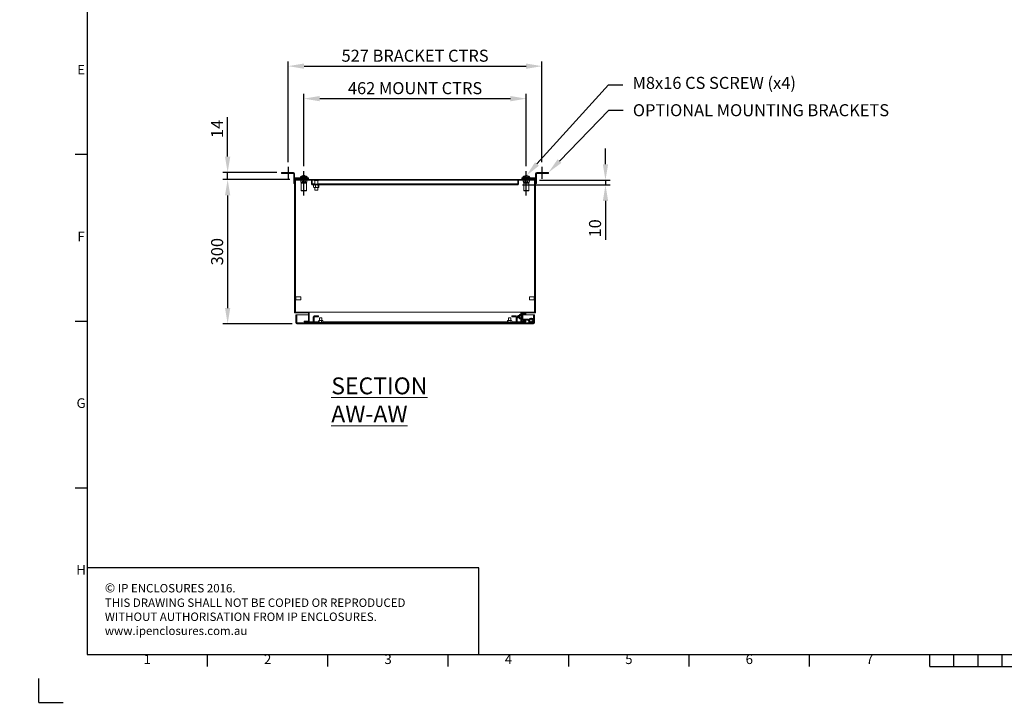
# Model space of a CAD drawing. Units: millimetres. Extents: x 63 to 4303, y 73 to 3051.
# Drawn here: x 63 to 2108, y 73 to 1500 of the extents above; entities that cross this region are included whole.
import ezdxf
from ezdxf import colors
from ezdxf.entities.mleader import LeaderData, LeaderLine
from ezdxf.enums import TextEntityAlignment as Align
from ezdxf.math import Vec2, Vec3

# ---------------------------------------------------------------- set-up
doc = ezdxf.new("R2010")
doc.units = ezdxf.units.MM
doc.header["$LTSCALE"] = 2
doc.header["$PDSIZE"] = -1
doc.layers.add('Dimensions', color=7, linetype='Continuous')
doc.layers.add('Title Block', color=7, linetype='Continuous')
doc.styles.add('ISO Proportional', font='ARIALN.TTF', dxfattribs={"width": 0.8})
doc.styles.add('SLDTEXTSTYLE3', font='romans.shx', dxfattribs={"width": 0.75})
doc.styles.get("Standard").update_dxf_attribs({"font": 'romans.shx', "width": 0.8})
doc.dimstyles.new('SLDDIMSTYLE2', dxfattribs={"dimscale": 10, "dimtxt": 2.5, "dimasz": 3.302, "dimexe": 1, "dimexo": 1, "dimgap": 0.926042, "dimtad": 1, "dimdec": 0, "dimrnd": 1e-09, "dimzin": 12, "dimdsep": 46, "dimtxsty": 'Standard', "dimcen": 2, "dimadec": 0, "dimazin": 3, "dimtfac": 1, "dimtdec": 0, "dimtmove": 0, "dimatfit": 0, "dimfxl": 1, "dimfrac": 2, "dimtolj": 1, "dimtzin": 12, "dimarcsym": 0})
pattern_1 = [(45, (52.4, -112.08), (-67.352, 67.352), []), (45, (97.3, -112.08), (-67.352, 67.352), [])]

# ---------------------------------------------------------------- blocks, each defined once
blk = doc.blocks.new('ISO A1 title block')
at = {"layer": 'Title Block'}
for p, q in [((20, 574), (20, 20)), ((15, 227.75), (20, 227.75)), ((15, 158.5), (20, 158.5)), ((15, 89.25), (20, 89.25)), ((20, 20), (820, 20)), ((70, 15), (70, 20)), ((120, 15), (120, 20)), ((170, 15), (170, 20)), ((220, 15), (220, 20)), ((270, 15), (270, 20)), ((320, 15), (320, 20)), ((370, 15), (370, 20)), ((380, 15), (380, 20)), ((390, 15), (390, 20)), ((400, 15), (400, 20)), ((370, 15), (470, 15)), ((0, 0), (0, 10)), ((0, 0), (10, 0))]:
    blk.add_line(p, q, dxfattribs=at)
at = {"layer": 'Title Block', "style": 'ISO Proportional'}
for s, p in [('E', (17.5, 262.375)), ('F', (17.5, 193.125)), ('G', (17.5, 123.875)), ('H', (17.5, 54.625)), ('1', (45, 17.5)), ('2', (95, 17.5)), ('3', (145, 17.5)), ('4', (195, 17.5)), ('5', (245, 17.5)), ('6', (295, 17.5)), ('7', (345, 17.5))]:
    blk.add_text(s, height=4, dxfattribs=at).set_placement(p, align=Align.MIDDLE)
at = {"layer": 'Title Block', "style": 'ISO Proportional', "flags": 8}
for tag, p in [('FILENAME', (747, 43)), ('DATE', (772, 43)), ('SCALE', (802, 43)), ('EDITION', (787, 23)), ('SHEET', (802, 23))]:
    blk.add_attdef(tag, text='', height=2.5, dxfattribs=at).set_placement(p, align=Align.MIDDLE_LEFT)
blk.add_attdef('DRAWING_NUMBER', text='', height=3, dxfattribs=at).set_placement((755, 25), align=Align.MIDDLE)
blk = doc.blocks.new('*D27')
at = {"layer": 'Defpoints', "color": 0, "transparency": 16777216}
for p in [(1115, 1335.5), (653, 1185), (1115, 1185)]:
    blk.add_point(p, dxfattribs=at)
at = {"layer": 'Dimensions', "color": 0, "lineweight": -2, "transparency": 16777216}
for p, q in [((653, 1195), (653, 1345.5)), ((686, 1335.5), (1081.9, 1335.5)), ((1115, 1195), (1115, 1345.5))]:
    blk.add_line(p, q, dxfattribs=at)
at = {"layer": 'Dimensions', "color": 0, "transparency": 16777216}
for points in [[(686, 1341), (686, 1330), (653, 1335.5)], [(1081.9, 1341), (1081.9, 1330), (1115, 1335.5)]]:
    blk.add_solid(points, dxfattribs=at)
at = {"layer": 'Dimensions', "color": 0, "transparency": 16777216, "insert": (884, 1357.3), "char_height": 25, "width": 434.933, "attachment_point": 5}
blk.add_mtext('\\A1;462 MOUNT CTRS', dxfattribs=at)
blk = doc.blocks.new('*D28')
at = {"layer": 'Defpoints', "color": 0, "transparency": 16777216}
for p in [(1147.5, 1403), (620.5, 1193.8), (1147.5, 1193.8)]:
    blk.add_point(p, dxfattribs=at)
at = {"layer": 'Dimensions', "color": 0, "lineweight": -2, "transparency": 16777216}
for p, q in [((620.5, 1203.8), (620.5, 1413)), ((1147.5, 1203.8), (1147.5, 1413)), ((653.5, 1403), (1114.4, 1403))]:
    blk.add_line(p, q, dxfattribs=at)
at = {"layer": 'Dimensions', "color": 0, "transparency": 16777216}
for points in [[(653.5, 1408.5), (653.5, 1397.5), (620.5, 1403)], [(1114.4, 1408.5), (1114.4, 1397.5), (1147.5, 1403)]]:
    blk.add_solid(points, dxfattribs=at)
at = {"layer": 'Dimensions', "color": 0, "transparency": 16777216, "insert": (884, 1424.7), "char_height": 25, "width": 688.165, "attachment_point": 5}
blk.add_mtext('\\A1;527 BRACKET CTRS', dxfattribs=at)
blk = doc.blocks.new('*D29')
at = {"layer": 'Defpoints', "color": 0, "transparency": 16777216}
for p in [(634, 1167.7), (494.8, 867.7), (638.8, 867.7)]:
    blk.add_point(p, dxfattribs=at)
at = {"layer": 'Dimensions', "color": 0, "lineweight": -2, "transparency": 16777216}
for p, q in [((624, 1167.7), (484.8, 1167.7)), ((494.8, 1134.7), (494.8, 900.7)), ((628.8, 867.7), (484.8, 867.7))]:
    blk.add_line(p, q, dxfattribs=at)
at = {"layer": 'Dimensions', "color": 0, "transparency": 16777216}
for points in [[(489.3, 1134.7), (500.3, 1134.7), (494.8, 1167.7)], [(489.3, 900.7), (500.3, 900.7), (494.8, 867.7)]]:
    blk.add_solid(points, dxfattribs=at)
at = {"layer": 'Dimensions', "color": 0, "transparency": 16777216, "insert": (473, 1017.7), "char_height": 25, "attachment_point": 5, "rotation": 90}
blk.add_mtext('\\A1;300', dxfattribs=at)
blk = doc.blocks.new('*D30')
at = {"layer": 'Defpoints', "color": 0, "transparency": 16777216}
for p in [(494.8, 1182.2), (607, 1182.2), (634, 1167.7)]:
    blk.add_point(p, dxfattribs=at)
at = {"layer": 'Dimensions', "color": 0, "lineweight": -2, "transparency": 16777216}
for p, q in [((494.8, 1215.2), (494.8, 1297.2)), ((597, 1182.2), (484.8, 1182.2)), ((624, 1167.7), (484.8, 1167.7)), ((494.8, 1167.7), (494.8, 1182.2)), ((494.8, 1134.7), (494.8, 1101.6))]:
    blk.add_line(p, q, dxfattribs=at)
at = {"layer": 'Dimensions', "color": 0, "transparency": 16777216}
for points in [[(489.3, 1215.2), (500.3, 1215.2), (494.8, 1182.2)], [(489.3, 1134.7), (500.3, 1134.7), (494.8, 1167.7)]]:
    blk.add_solid(points, dxfattribs=at)
at = {"layer": 'Dimensions', "color": 0, "transparency": 16777216, "insert": (473, 1272.7), "char_height": 25, "attachment_point": 5, "rotation": 90}
blk.add_mtext('\\A1;14', dxfattribs=at)
blk = doc.blocks.new('*D31')
at = {"layer": 'Defpoints', "color": 0, "transparency": 16777216}
for p in [(1132.5, 1166.2), (1096.9, 1156.2), (1279.4, 1156.2)]:
    blk.add_point(p, dxfattribs=at)
at = {"layer": 'Dimensions', "color": 0, "lineweight": -2, "transparency": 16777216}
for p, q in [((1279.4, 1199.2), (1279.4, 1232.2)), ((1142.5, 1166.2), (1289.4, 1166.2)), ((1279.4, 1166.2), (1279.4, 1156.2)), ((1106.9, 1156.2), (1289.4, 1156.2)), ((1279.4, 1123.2), (1279.4, 1042.1))]:
    blk.add_line(p, q, dxfattribs=at)
at = {"layer": 'Dimensions', "color": 0, "transparency": 16777216}
for points in [[(1273.9, 1199.2), (1284.9, 1199.2), (1279.4, 1166.2)], [(1273.9, 1123.2), (1284.9, 1123.2), (1279.4, 1156.2)]]:
    blk.add_solid(points, dxfattribs=at)
at = {"layer": 'Dimensions', "color": 0, "transparency": 16777216, "insert": (1257.7, 1066.1), "char_height": 25, "attachment_point": 5, "rotation": 90}
blk.add_mtext('\\A1;10', dxfattribs=at)

msp = doc.modelspace()

# ---------------------------------------------------------------- hatches: boundary and pattern name
at = {"linetype": 'Continuous', "lineweight": 18}
h = msp.add_hatch(dxfattribs=at)
h.set_pattern_fill('ANSI32', scale=10, style=0)
h.set_pattern_definition([(45, (52.4, -62.08), (-67.352, 67.352), []), (45, (97.3, -62.08), (-67.352, 67.352), [])])
edge = h.paths.add_edge_path(flags=0)
edge.add_arc((1096.9, 1158.3), 2.1, 270, 360)
edge.add_line((1099, 1158.3), (1099, 1166.2))
edge.add_line((1099, 1166.2), (1097.5, 1166.2))
edge.add_line((1097.5, 1166.2), (1097.5, 1158.3))
edge.add_arc((1096.9, 1158.3), 0.6, 270, 360, ccw=False)
edge.add_line((1096.9, 1157.7), (671.1, 1157.7))
edge.add_arc((671.1, 1158.3), 0.6, 180, 270, ccw=False)
edge.add_line((670.5, 1158.3), (670.5, 1166.2))
edge.add_line((670.5, 1166.2), (669, 1166.2))
edge.add_line((669, 1166.2), (669, 1158.3))
edge.add_arc((671.1, 1158.3), 2.1, 180, 270)
edge.add_line((671.1, 1156.2), (1096.9, 1156.2))
h = msp.add_hatch(dxfattribs=at)
h.set_pattern_fill('ANSI32', scale=10, style=0)
h.set_pattern_definition(pattern_1)
edge = h.paths.add_edge_path(flags=0)
edge.add_line((638.2, 886.7), (636.7, 886.7))
edge.add_line((636.7, 886.7), (636.7, 869.8))
edge.add_arc((638.8, 869.8), 2.1, 180, 270)
edge.add_line((638.8, 867.7), (1129.6, 867.7))
edge.add_arc((1129.6, 869.8), 2.1, 270, 360)
edge.add_line((1131.7, 869.8), (1131.7, 882.7))
edge.add_line((1131.7, 882.7), (1130.2, 882.7))
edge.add_line((1130.2, 882.7), (1130.2, 869.8))
edge.add_arc((1129.6, 869.8), 0.6, 270, 360, ccw=False)
edge.add_line((1129.6, 869.2), (638.8, 869.2))
edge.add_arc((638.8, 869.8), 0.6, 180, 270, ccw=False)
edge.add_line((638.2, 869.8), (638.2, 886.7))
h = msp.add_hatch(dxfattribs=at)
h.set_pattern_fill('ANSI32', scale=10, style=0)
h.set_pattern_definition(pattern_1)
edge = h.paths.add_edge_path(flags=0)
edge.add_arc((674.8, 871.3), 2.1, 180, 270)
edge.add_line((674.8, 869.2), (692.7, 869.2))
edge.add_line((692.7, 869.2), (692.7, 870.7))
edge.add_line((692.7, 870.7), (674.8, 870.7))
edge.add_arc((674.8, 871.3), 0.6, 180, 270, ccw=False)
edge.add_line((674.2, 871.3), (674.2, 882.1))
edge.add_arc((674.8, 882.1), 0.6, 90, 180, ccw=False)
edge.add_line((674.8, 882.7), (683.7, 882.7))
edge.add_line((683.7, 882.7), (683.7, 884.2))
edge.add_line((683.7, 884.2), (674.8, 884.2))
edge.add_arc((674.8, 882.1), 2.1, 90, 180)
edge.add_line((672.7, 882.1), (672.7, 871.3))
h = msp.add_hatch(dxfattribs=at)
h.set_pattern_fill('ANSI32', scale=10, style=0)
h.set_pattern_definition(pattern_1)
edge = h.paths.add_edge_path(flags=0)
edge.add_arc((1093.6, 871.3), 2.1, 270, 360)
edge.add_line((1095.7, 871.3), (1095.7, 882.1))
edge.add_arc((1093.6, 882.1), 2.1, 0, 90)
edge.add_line((1093.6, 884.2), (1084.7, 884.2))
edge.add_line((1084.7, 884.2), (1084.7, 882.7))
edge.add_line((1084.7, 882.7), (1093.6, 882.7))
edge.add_arc((1093.6, 882.1), 0.6, 0, 90, ccw=False)
edge.add_line((1094.2, 882.1), (1094.2, 871.3))
edge.add_arc((1093.6, 871.3), 0.6, 270, 360, ccw=False)
edge.add_line((1093.6, 870.7), (1075.7, 870.7))
edge.add_line((1075.7, 870.7), (1075.7, 869.2))
edge.add_line((1075.7, 869.2), (1093.6, 869.2))
h = msp.add_hatch(dxfattribs=at)
h.set_pattern_fill('ANSI32', style=0)
h.paths.add_polyline_path([(63.4, 73.5), (63.4, 73.6), (63, 73.6), (63, 73.5)], flags=0)
h = msp.add_hatch(dxfattribs=at)
h.set_pattern_fill('ANSI32', style=0)
h.paths.add_polyline_path([(113.5, 73.6), (113.5, 73.5), (113.8, 73.5), (113.8, 73.6)], flags=0)

# ---------------------------------------------------------------- linework, layer by layer
at = {"color": 7, "linetype": 'Continuous', "lineweight": 18}
for p, q in [((607, 1180.2), (607, 1182.2)), ((607, 1182.2), (614, 1182.2)), ((614, 1180.2), (607, 1180.2)), ((614, 1182.2), (614, 1180.2)), ((631.4, 1182.2), (614, 1182.2)), ((631.4, 1180.2), (614, 1180.2)), ((631.4, 1180.2), (631.4, 1182.2)), ((632, 1179.6), (634, 1179.6)), ((632, 1179.6), (632, 1160.7)), ((634, 1179.6), (634, 1167.7)), ((634, 1167.7), (634, 890.7)), ((1134, 1167.7), (634, 1167.7)), ((634.6, 1171.2), (634.6, 1169.2)), ((659, 1171.2), (634.6, 1171.2)), ((659, 1169.2), (634.6, 1169.2)), ((635.5, 1166.2), (635.5, 892.2)), ((1132.5, 1166.2), (635.5, 1166.2)), ((635.6, 1166.1), (635.6, 924.5)), ((635.6, 1166.1), (635.6, 924.5)), ((635.6, 1166.1), (635.6, 1166.1)), ((635.6, 1166.1), (646.7, 1166.1)), ((645.6, 1169.2), (645.6, 1167.7)), ((646, 1172.7), (646, 1171.2)), ((646.7, 1164.2), (646.7, 1166.2)), ((649.8, 1164.2), (649.8, 1166.2)), ((651.6, 1175.7), (652.3, 1175.7)), ((653.7, 1175.7), (654.3, 1175.7)), ((653.7, 1175.7), (653.7, 1175.3)), ((656.1, 1164.2), (656.1, 1166.2)), ((659, 1169.2), (659, 1171.2)), ((659, 1171.2), (662.5, 1171.2)), ((662.5, 1169.2), (659, 1169.2)), ((659.3, 1164.2), (659.3, 1166.2)), ((659.3, 1166.1), (669, 1166.1)), ((660, 1171.2), (660, 1172.7)), ((660.3, 1167.7), (660.3, 1169.2)), ((662.5, 1171.2), (662.5, 1169.2)), ((669, 1166.2), (670.5, 1166.2)), ((669, 1166.2), (669, 1158.3)), ((670.5, 1166.2), (670.5, 1158.3)), ((670.5, 1166.2), (670.5, 1158.3)), ((670.5, 1166.1), (670.5, 1166.1)), ((674.8, 1166.2), (674.8, 1165.4)), ((683.2, 1165.4), (674.8, 1165.4)), ((676, 1165.4), (676, 1157.7)), ((682, 1157.7), (682, 1165.4)), ((683.2, 1165.4), (683.2, 1166.2)), ((1097.4, 1158.3), (1097.4, 1166.2)), ((1097.4, 1166.1), (1097.5, 1166.1)), ((1097.5, 1166.2), (1099, 1166.2)), ((1097.5, 1158.3), (1097.5, 1166.2)), ((1099, 1158.3), (1099, 1166.2)), ((1099, 1166.1), (1108.7, 1166.1)), ((1105.5, 1169.2), (1105.5, 1171.2)), ((1105.5, 1171.2), (1109, 1171.2)), ((1109, 1169.2), (1105.5, 1169.2)), ((1107.6, 1169.2), (1107.6, 1167.7)), ((1108, 1172.7), (1108, 1171.2)), ((1108.7, 1164.2), (1108.7, 1166.2)), ((1109, 1171.2), (1109, 1169.2)), ((1133.4, 1171.2), (1109, 1171.2)), ((1133.4, 1169.2), (1109, 1169.2)), ((1111.8, 1164.2), (1111.8, 1166.2)), ((1113.6, 1175.7), (1114.3, 1175.7)), ((1115.7, 1175.7), (1116.3, 1175.7)), ((1115.7, 1175.7), (1115.7, 1175.3)), ((1118.1, 1164.2), (1118.1, 1166.2)), ((1121.3, 1164.2), (1121.3, 1166.2)), ((1121.3, 1166.1), (1132.3, 1166.1)), ((1122, 1171.2), (1122, 1172.7)), ((1122.3, 1167.7), (1122.3, 1169.2)), ((1132.3, 1166.1), (1132.3, 924.5)), ((1132.4, 1166.1), (1132.3, 1166.1)), ((1132.4, 1166.1), (1132.4, 924.5)), ((1132.5, 892.2), (1132.5, 1166.2)), ((1133.4, 1171.2), (1133.4, 1169.2)), ((1136, 1179.6), (1134, 1179.6)), ((1134, 1167.7), (1134, 1179.6)), ((1134, 890.7), (1134, 1167.7)), ((1136, 1160.7), (1136, 1179.6)), ((1154, 1182.2), (1136.6, 1182.2)), ((1136.6, 1180.2), (1136.6, 1182.2)), ((1154, 1180.2), (1136.6, 1180.2)), ((1154, 1180.2), (1154, 1182.2)), ((1154, 1182.2), (1161, 1182.2)), ((1161, 1180.2), (1154, 1180.2)), ((1161, 1182.2), (1161, 1180.2)), ((632, 1160.7), (634, 1160.7)), ((632, 1159.2), (632, 1160.7)), ((634, 1159.2), (632, 1159.2)), ((646.7, 1164.2), (647.6, 1160.2)), ((647.6, 1160.2), (647.6, 1144.5)), ((658.4, 1160.2), (647.6, 1160.2)), ((658.4, 1160.2), (659.3, 1164.2)), ((658.4, 1144.5), (658.4, 1160.2)), ((670.6, 1157.9), (670.5, 1158.3)), ((1096.9, 1157.7), (671.1, 1157.7)), ((1096.9, 1156.2), (671.1, 1156.2)), ((673.4, 1155.7), (673.7, 1156.2)), ((673.4, 1155.7), (673.4, 1151.8)), ((673.4, 1151.8), (674.2, 1151.3)), ((674.2, 1151.3), (673.7, 1151.3)), ((674.2, 1151.3), (676.5, 1151.3)), ((676, 1151.3), (676, 1145.4)), ((682, 1145.4), (676, 1145.4)), ((677.4, 1155.7), (676.5, 1156.2)), ((678.5, 1151.3), (676.5, 1151.3)), ((678.5, 1156.2), (677.4, 1155.7)), ((677.4, 1155.7), (677.4, 1151.8)), ((678.5, 1151.3), (681.7, 1151.3)), ((681.7, 1151.3), (682.9, 1151.8)), ((683.3, 1151.3), (681.7, 1151.3)), ((682, 1145.4), (682, 1151.3)), ((682.9, 1155.7), (682.9, 1151.8)), ((682.9, 1151.8), (683.3, 1151.3)), ((683.3, 1151.3), (684.2, 1151.3)), ((684.5, 1155.7), (684.2, 1156.2)), ((684.5, 1155.7), (684.5, 1151.8)), ((1097.4, 1158.3), (1097.3, 1157.9)), ((1108.7, 1164.2), (1109.6, 1160.2)), ((1109.6, 1160.2), (1109.6, 1144.5)), ((1120.4, 1160.2), (1109.6, 1160.2)), ((1120.4, 1160.2), (1121.3, 1164.2)), ((1120.4, 1144.5), (1120.4, 1160.2)), ((1134, 1160.7), (1136, 1160.7)), ((1136, 1159.2), (1134, 1159.2)), ((1136, 1160.7), (1136, 1159.2)), ((647.6, 1144.5), (648, 1144.1)), ((647.6, 1144.5), (658.4, 1144.5)), ((658, 1144.1), (648, 1144.1)), ((658, 1144.1), (658.4, 1144.5)), ((1109.6, 1144.5), (1110, 1144.1)), ((1109.6, 1144.5), (1120.4, 1144.5)), ((1120, 1144.1), (1110, 1144.1)), ((1120, 1144.1), (1120.4, 1144.5)), ((636.7, 924.5), (635.5, 924.5)), ((636.7, 924.5), (636.7, 923)), ((646.7, 923.6), (636.7, 923.6)), ((636.7, 923), (636.7, 916.9)), ((646.7, 923.6), (646.7, 922.5)), ((646.7, 922.5), (646.7, 917.7)), ((1131.3, 923.6), (1121.3, 923.6)), ((1121.3, 917.7), (1121.3, 923.6)), ((1132.5, 924.5), (1131.3, 924.5)), ((1131.3, 924.5), (1131.3, 916.9)), ((635.5, 916.9), (636.7, 916.9)), ((635.6, 916.9), (635.6, 892.2)), ((635.6, 916.9), (635.6, 892.2)), ((636.7, 917.7), (646.7, 917.7)), ((1121.3, 917.7), (1131.3, 917.7)), ((1131.3, 916.9), (1132.5, 916.9)), ((1132.3, 916.9), (1132.3, 892.2)), ((1132.4, 916.9), (1132.4, 892.2)), ((662.5, 890.7), (634, 890.7)), ((664, 892.2), (635.5, 892.2)), ((636.7, 886.7), (638.2, 886.7)), ((636.7, 886.7), (636.7, 869.8)), ((638.2, 886.7), (638.2, 869.8)), ((638.3, 886.7), (662.5, 886.7)), ((638.3, 886.7), (638.3, 869.8)), ((662.5, 890.7), (662.5, 873.7)), ((664, 892.2), (664, 872.2)), ((664.1, 892.2), (664, 892.2)), ((664.1, 890.7), (664, 890.7)), ((664, 886.7), (664.1, 886.7)), ((664.1, 892.2), (664.1, 872.2)), ((664.1, 892.2), (1103.9, 892.2)), ((672.7, 871.3), (672.7, 882.1)), ((674.2, 871.3), (674.2, 882.1)), ((674.8, 884.2), (683.7, 884.2)), ((674.8, 882.7), (683.7, 882.7)), ((683.7, 884.2), (683.7, 882.7)), ((685.7, 880.2), (685.7, 874.5)), ((685.7, 880.2), (689.6, 880.2)), ((689.6, 880.2), (690.7, 880.2)), ((690.7, 874.5), (690.7, 880.2)), ((1077.7, 880.2), (1077.7, 874.5)), ((1077.7, 880.2), (1082.7, 880.2)), ((1082.7, 874.5), (1082.7, 880.2)), ((1084.7, 884.2), (1093.6, 884.2)), ((1084.7, 882.7), (1084.7, 884.2)), ((1084.7, 882.7), (1093.6, 882.7)), ((1094.2, 882.1), (1094.2, 871.3)), ((1095.7, 882.1), (1095.7, 871.3)), ((1097.9, 885.3), (1097.5, 884.8)), ((1097.5, 884.8), (1097.5, 880.7)), ((1097.5, 880.7), (1097.9, 880.3)), ((1098.2, 884.8), (1097.9, 885.3)), ((1097.9, 880.3), (1097.9, 885.3)), ((1097.9, 880.3), (1098.2, 880.7)), ((1098.5, 885.3), (1098.2, 884.8)), ((1098.2, 884.8), (1098.2, 882)), ((1098.2, 882), (1098.2, 880.7)), ((1098.2, 880.7), (1098.5, 880.3)), ((1098.7, 885.3), (1098.5, 885.3)), ((1098.5, 885.3), (1098.5, 881.8)), ((1098.5, 881.8), (1098.5, 880.3)), ((1098.5, 880.3), (1098.7, 880.3)), ((1099, 884.8), (1098.7, 885.3)), ((1098.7, 885.3), (1098.7, 881.8)), ((1098.7, 881.8), (1098.7, 880.3)), ((1098.7, 880.3), (1099, 880.7)), ((1099.3, 885.3), (1099, 884.8)), ((1099, 884.8), (1099, 882)), ((1099, 882), (1099, 880.7)), ((1099, 880.7), (1099.3, 880.3)), ((1099.4, 885.3), (1099.3, 885.3)), ((1099.3, 885.3), (1099.3, 881.8)), ((1099.3, 881.8), (1099.3, 880.3)), ((1099.3, 880.3), (1099.4, 880.3)), ((1099.7, 884.8), (1099.4, 885.3)), ((1099.4, 885.3), (1099.4, 881.8)), ((1099.4, 881.8), (1099.4, 880.3)), ((1099.4, 880.3), (1099.7, 880.7)), ((1100, 885.3), (1099.7, 884.8)), ((1099.7, 884.8), (1099.7, 882)), ((1099.7, 882), (1099.7, 880.7)), ((1099.7, 880.7), (1100, 880.3)), ((1100.2, 885.3), (1100, 885.3)), ((1100, 885.3), (1100, 881.8)), ((1100, 881.8), (1100, 880.3)), ((1100, 880.3), (1100.2, 880.3)), ((1100.5, 884.8), (1100.2, 885.3)), ((1100.2, 885.3), (1100.2, 881.8)), ((1100.2, 881.8), (1100.2, 880.3)), ((1100.2, 880.3), (1100.5, 880.7)), ((1100.8, 885.2), (1100.5, 884.8)), ((1100.5, 884.8), (1100.5, 882)), ((1100.5, 882), (1100.5, 880.7)), ((1100.5, 880.7), (1100.8, 880.3)), ((1101.1, 887.4), (1100.8, 886.8)), ((1100.8, 886.8), (1100.8, 886.2)), ((1100.8, 884.9), (1100.8, 886.2)), ((1100.8, 884.9), (1100.8, 880.6)), ((1100.8, 880.6), (1100.8, 879.3)), ((1100.9, 880.1), (1100.8, 879.3)), ((1100.8, 879.3), (1100.8, 878.8)), ((1100.9, 885.4), (1103.3, 885.4)), ((1103.3, 880.1), (1100.9, 880.1)), ((1103.1, 887.4), (1101.1, 887.4)), ((1103.5, 886.8), (1103.1, 887.4)), ((1103.3, 880.1), (1103.5, 879.3)), ((1103.5, 886.2), (1103.5, 886.8)), ((1103.5, 884.9), (1103.5, 886.2)), ((1103.8, 885.3), (1103.5, 884.8)), ((1103.5, 884.9), (1103.5, 880.6)), ((1103.5, 880.7), (1103.8, 880.3)), ((1103.5, 879.3), (1103.5, 880.6)), ((1103.5, 878.8), (1103.5, 879.3)), ((1103.9, 885.3), (1103.8, 885.3)), ((1103.8, 885.3), (1103.8, 881.8)), ((1103.8, 881.8), (1103.8, 880.3)), ((1103.8, 880.3), (1103.9, 880.3)), ((1103.9, 892.2), (1103.9, 885.3)), ((1103.9, 892.2), (1104, 892.2)), ((1103.9, 890.7), (1104, 890.7)), ((1103.9, 886.7), (1104, 886.7)), ((1104, 885.2), (1103.9, 885.3)), ((1103.9, 885.3), (1103.9, 881.8)), ((1103.9, 881.8), (1103.9, 880.3)), ((1103.9, 880.3), (1104, 880.3)), ((1103.9, 880.3), (1103.9, 872.2)), ((1104, 872.2), (1104, 892.2)), ((1132.5, 892.2), (1104, 892.2)), ((1134, 890.7), (1105.5, 890.7)), ((1105.5, 873.7), (1105.5, 890.7)), ((1105.5, 878.1), (1105.5, 887.4)), ((1107.5, 887.4), (1107.5, 878.1)), ((1107.5, 886.7), (1130.1, 886.7)), ((1108.1, 890), (1114, 890)), ((1114, 888), (1108.1, 888)), ((1114, 888), (1114, 890)), ((1130.1, 869.8), (1130.1, 886.7)), ((1130.2, 886.7), (1131.7, 886.7)), ((1130.2, 886.2), (1130.2, 886.7)), ((1131.7, 886.2), (1130.2, 886.2)), ((1130.2, 883.2), (1130.2, 886.2)), ((1130.2, 883.2), (1131.7, 883.2)), ((1130.2, 882.7), (1130.2, 883.2)), ((1130.2, 882.7), (1131.7, 882.7)), ((1130.2, 869.8), (1130.2, 882.7)), ((1131.7, 886.7), (1131.7, 886.2)), ((1131.7, 886.2), (1131.7, 883.2)), ((1131.7, 883.2), (1131.7, 882.7)), ((1131.7, 869.8), (1131.7, 882.7)), ((638.3, 869.4), (638.3, 869.8)), ((1129.6, 869.2), (638.8, 869.2)), ((1129.6, 867.7), (638.8, 867.7)), ((654, 873.7), (654, 872.2)), ((662.5, 873.7), (654, 873.7)), ((664, 872.2), (654, 872.2)), ((664.1, 873.7), (664, 873.7)), ((664.1, 872.2), (664, 872.2)), ((664.1, 872.2), (672.7, 872.2)), ((674.2, 872.2), (683.8, 872.2)), ((692.7, 870.7), (674.8, 870.7)), ((692.7, 869.2), (674.8, 869.2)), ((683.8, 871), (683.8, 874.2)), ((683.8, 871), (684, 870.7)), ((684.9, 874.5), (684, 874.5)), ((685, 874.2), (684.9, 874.5)), ((684.9, 874.5), (685.7, 874.5)), ((685, 871), (685, 874.2)), ((685, 871), (685.7, 870.7)), ((688.8, 874.5), (685.7, 874.5)), ((689.5, 874.2), (688.8, 874.5)), ((688.8, 874.5), (689.9, 874.5)), ((689.9, 874.5), (689.5, 874.2)), ((689.5, 871), (689.5, 874.2)), ((692.2, 874.5), (689.9, 874.5)), ((692.2, 874.5), (692.5, 874.5)), ((692.2, 870.7), (692.6, 871)), ((692.6, 871), (692.5, 870.7)), ((692.6, 871), (692.6, 874.2)), ((692.6, 872.2), (1075.8, 872.2)), ((692.7, 870.7), (692.7, 869.2)), ((1075.7, 869.2), (1075.7, 870.7)), ((1093.6, 870.7), (1075.7, 870.7)), ((1093.6, 869.2), (1075.7, 869.2)), ((1075.8, 871), (1075.8, 874.2)), ((1075.8, 871), (1076, 870.7)), ((1076.9, 874.5), (1076, 874.5)), ((1077, 874.2), (1076.9, 874.5)), ((1076.9, 874.5), (1077.7, 874.5)), ((1077, 871), (1077, 874.2)), ((1077, 871), (1077.7, 870.7)), ((1080.8, 874.5), (1077.7, 874.5)), ((1081.5, 874.2), (1080.8, 874.5)), ((1080.8, 874.5), (1081.9, 874.5)), ((1081.9, 874.5), (1081.5, 874.2)), ((1081.5, 871), (1081.5, 874.2)), ((1084.2, 874.5), (1081.9, 874.5)), ((1084.2, 874.5), (1084.5, 874.5)), ((1084.2, 870.7), (1084.6, 871)), ((1084.6, 871), (1084.5, 870.7)), ((1084.6, 871), (1084.6, 874.2)), ((1084.6, 872.2), (1094.2, 872.2)), ((1095.7, 872.2), (1103.9, 872.2)), ((1100.8, 878.8), (1101.1, 878.1)), ((1103.1, 878.1), (1101.1, 878.1)), ((1103.1, 878.1), (1103.5, 878.8)), ((1103.9, 873.7), (1104, 873.7)), ((1103.9, 872.2), (1104, 872.2)), ((1114, 872.2), (1104, 872.2)), ((1114, 873.7), (1105.5, 873.7)), ((1108.1, 877.5), (1118.1, 877.5)), ((1118.1, 875.5), (1108.1, 875.5)), ((1114, 872.2), (1114, 873.7)), ((1120.4, 872.2), (1118.6, 875.2)), ((1119.8, 877.7), (1122.3, 879.1)), ((1120.8, 875.9), (1119.8, 877.7)), ((1122.1, 873.2), (1120.4, 876.2)), ((1120.8, 875.9), (1123.3, 877.3)), ((1130.1, 869.8), (1130.1, 869.4))]:
    msp.add_line(p, q, dxfattribs=at)
at = {"color": 8, "linetype": 'Continuous', "lineweight": 18}
for p, q in [((646, 1172.7), (660, 1172.7)), ((646.1, 1173.1), (659.8, 1173.1)), ((1108, 1172.7), (1122, 1172.7)), ((1108.1, 1173.1), (1121.8, 1173.1)), ((676, 1158.3), (670.5, 1158.3)), ((1097.4, 1158.3), (682, 1158.3)), ((673.3, 869.8), (638.3, 869.8)), ((1075.7, 869.8), (692.7, 869.8)), ((1123.7, 869.8), (1095.1, 869.8)), ((1130.1, 869.8), (1125.7, 869.8))]:
    msp.add_line(p, q, dxfattribs=at)
at = {"color": 7, "linetype": 'Continuous', "lineweight": 18, "flags": 128}
for points in [[(634, 1169.2), (634.1, 1169.2), (634.6, 1169.2)], [(656, 1175.3), (656.1, 1175.3), (656.1, 1175.3), (656.1, 1175.3), (656.1, 1175.3), (656.1, 1175.3), (656.1, 1175.3), (656.1, 1175.3), (656.1, 1175.3)], [(1118, 1175.3), (1118.1, 1175.3), (1118.1, 1175.3), (1118.1, 1175.3), (1118.1, 1175.3), (1118.1, 1175.3), (1118.1, 1175.3), (1118.1, 1175.3), (1118.1, 1175.3)], [(1133.4, 1169.2), (1133.9, 1169.2), (1134, 1169.2)]]:
    msp.add_lwpolyline(points, dxfattribs=at)
at = {"color": 7, "linetype": 'Continuous', "lineweight": 18}
msp.add_circle((1124.7, 874.7), 2.75, dxfattribs=at)
for centre, radius, start, end in [((631.4, 1179.6), 2.6, 0, 90), ((631.4, 1179.6), 0.6, 0, 90), ((634.6, 1171.8), 0.6, 180, 270), ((646.5, 1172.7), 0.54, 133.0687, 180), ((653, 1165.8), 10, 108.0823, 133.0687), ((653, 1165.8), 9.97, 97.7067, 108.061), ((653, 1165.8), 9.97, 97.7069, 108.0608), ((649.8, 1175.2), 0.0567, 21.2029, 49.7967), ((652.9, 1164.2), 11, 89.8918, 93.6845), ((636.3, 1175), 15.9, 0.957, 2.4009), ((653, 1164.2), 11, 86.316, 93.684), ((669.6, 1175), 15.9, 177.5991, 179.043), ((637.7, 1175), 16, 0.9584, 2.3994), ((653, 1165.8), 9.97, 71.939, 82.2933), ((653, 1165.8), 10, 46.9313, 71.9177), ((659.4, 1172.7), 0.54, 0, 46.9313), ((1108.5, 1172.7), 0.54, 133.0687, 180), ((1115, 1165.8), 10, 108.0823, 133.0687), ((1115, 1165.8), 9.97, 97.7065, 108.061), ((1115, 1165.8), 9.97, 97.7069, 108.0606), ((1111.8, 1175.2), 0.0566, 21.1743, 49.8254), ((1114.9, 1164.2), 11, 89.8918, 93.6846), ((1098.4, 1175), 15.9, 0.9552, 2.4048), ((1115, 1164.2), 11, 86.316, 93.684), ((1131.5, 1175), 15.9, 177.5952, 179.0448), ((1099.7, 1175), 16, 0.9564, 2.3951), ((1115, 1165.8), 9.97, 71.9389, 82.2932), ((1115, 1165.8), 10, 46.9313, 71.9177), ((1121.4, 1172.7), 0.54, 0, 46.9313), ((1133.4, 1171.8), 0.6, 270, 0), ((1136.6, 1179.6), 2.6, 90, 180), ((1136.6, 1179.6), 0.6, 90, 180), ((671.1, 1158.3), 2.1, 180, 270), ((671.1, 1158.3), 0.6, 180, 270), ((1096.9, 1158.3), 0.6, 270, 0), ((1096.9, 1158.3), 2.1, 270, 0), ((674.8, 882.1), 2.1, 90, 180), ((674.8, 882.1), 0.6, 90, 180), ((1093.6, 882.1), 2.1, 0, 90), ((1093.6, 882.1), 0.6, 0, 90), ((1108.1, 887.4), 2.6, 90, 180), ((1108.1, 887.4), 0.6, 90, 180), ((1124.7, 874.7), 5, 210, 119), ((638.8, 869.8), 2.1, 180, 270), ((638.8, 869.8), 0.6, 180, 270), ((674.8, 871.3), 2.1, 180, 270), ((674.8, 871.3), 0.6, 180, 270), ((1093.6, 871.3), 0.6, 270, 0), ((1093.6, 871.3), 2.1, 270, 0), ((1108.1, 878.1), 2.6, 180, 270), ((1108.1, 878.1), 0.6, 180, 270), ((1118.1, 874.9), 2.6, 30, 90), ((1118.1, 874.9), 0.6, 30, 90), ((1124.7, 874.7), 3, 210, 119), ((1129.6, 869.8), 2.1, 270, 0), ((1129.6, 869.8), 0.6, 270, 0)]:
    msp.add_arc(centre, radius, start, end, dxfattribs=at)
for points, knots in [([(653.7, 1175.3), (653.7, 1175.3), (653.7, 1175.4), (653.7, 1175.5), (653.7, 1175.7)], [0, 0, 0, 0, 0.060115, 1, 1, 1, 1]), ([(1115.7, 1175.3), (1115.7, 1175.3), (1115.7, 1175.4), (1115.7, 1175.5), (1115.7, 1175.7)], [0, 0, 0, 0, 0.060115, 1, 1, 1, 1]), ([(649.8, 1164.2), (649.6, 1163.4), (649.4, 1162.4), (649, 1161.2), (648.7, 1160.7), (648.4, 1160.4), (648.2, 1160.4), (647.9, 1160.5), (647.7, 1160.9), (647.4, 1161.5), (647, 1162.6), (646.8, 1163.5), (646.7, 1164.2)], [0, 0, 0, 0, 0.248861, 0.332731, 0.417054, 0.463736, 0.510845, 0.552226, 0.616022, 0.696792, 0.779786, 1, 1, 1, 1]), ([(656.1, 1164.2), (655.8, 1163.6), (655.4, 1162.7), (654.7, 1161.6), (654.2, 1161), (653.6, 1160.5), (653.1, 1160.4), (652.7, 1160.4), (652.2, 1160.6), (651.6, 1161.1), (651, 1161.9), (650.3, 1163), (650, 1163.8), (649.8, 1164.2)], [0, 0, 0, 0, 0.194526, 0.285413, 0.375854, 0.443022, 0.483722, 0.524508, 0.573128, 0.632206, 0.754158, 0.876966, 1, 1, 1, 1]), ([(659.3, 1164.2), (659.1, 1163.4), (658.8, 1162.4), (658.4, 1161.2), (658.1, 1160.7), (657.9, 1160.4), (657.6, 1160.4), (657.4, 1160.5), (657.1, 1160.9), (656.9, 1161.5), (656.5, 1162.6), (656.3, 1163.5), (656.1, 1164.2)], [0, 0, 0, 0, 0.248861, 0.332731, 0.417054, 0.463736, 0.510845, 0.552226, 0.616022, 0.696792, 0.779786, 1, 1, 1, 1]), ([(674.2, 1156.2), (674.1, 1156.1), (673.9, 1156), (673.6, 1155.8), (673.4, 1155.7)], [0, 0, 0, 0, 0.368133, 1, 1, 1, 1]), ([(673.7, 1151.3), (673.7, 1151.3), (673.6, 1151.5), (673.5, 1151.7), (673.4, 1151.8)], [0, 0, 0, 0, 0.368141, 1, 1, 1, 1]), ([(676.5, 1151.3), (676.6, 1151.3), (676.9, 1151.5), (677.2, 1151.7), (677.4, 1151.8)], [0, 0, 0, 0, 0.368141, 1, 1, 1, 1]), ([(677.4, 1151.8), (677.4, 1151.7), (677.8, 1151.5), (678.2, 1151.4), (678.5, 1151.3)], [0, 0, 0, 0, 0.228263, 1, 1, 1, 1]), ([(682.9, 1155.7), (682.8, 1155.7), (682.4, 1155.9), (682, 1156.1), (681.7, 1156.2)], [0, 0, 0, 0, 0.228264, 1, 1, 1, 1]), ([(683.3, 1156.2), (683.2, 1156.1), (683.1, 1156), (683, 1155.8), (682.9, 1155.7)], [0, 0, 0, 0, 0.368141, 1, 1, 1, 1]), ([(684.2, 1151.3), (684.2, 1151.3), (684.3, 1151.5), (684.4, 1151.7), (684.5, 1151.8)], [0, 0, 0, 0, 0.368141, 1, 1, 1, 1]), ([(1111.8, 1164.2), (1111.6, 1163.4), (1111.4, 1162.4), (1111, 1161.2), (1110.7, 1160.7), (1110.4, 1160.4), (1110.2, 1160.4), (1109.9, 1160.5), (1109.7, 1160.9), (1109.4, 1161.5), (1109, 1162.6), (1108.8, 1163.5), (1108.7, 1164.2)], [0, 0, 0, 0, 0.248861, 0.332731, 0.417054, 0.463735, 0.510845, 0.552226, 0.616022, 0.696792, 0.779786, 1, 1, 1, 1]), ([(1118.1, 1164.2), (1117.8, 1163.6), (1117.4, 1162.7), (1116.7, 1161.6), (1116.2, 1161), (1115.6, 1160.5), (1115.1, 1160.4), (1114.7, 1160.4), (1114.2, 1160.6), (1113.6, 1161.1), (1113, 1161.9), (1112.3, 1163), (1112, 1163.8), (1111.8, 1164.2)], [0, 0, 0, 0, 0.194526, 0.285414, 0.375856, 0.443024, 0.483721, 0.524508, 0.573128, 0.632206, 0.754158, 0.876966, 1, 1, 1, 1]), ([(1121.3, 1164.2), (1121.1, 1163.4), (1120.8, 1162.4), (1120.4, 1161.2), (1120.1, 1160.7), (1119.9, 1160.4), (1119.6, 1160.4), (1119.4, 1160.5), (1119.1, 1160.9), (1118.9, 1161.5), (1118.5, 1162.6), (1118.3, 1163.5), (1118.1, 1164.2)], [0, 0, 0, 0, 0.248861, 0.332731, 0.417054, 0.463735, 0.510845, 0.552226, 0.616022, 0.696792, 0.779786, 1, 1, 1, 1]), ([(1101.1, 887.4), (1101, 887.2), (1100.8, 886.8), (1100.8, 886.4), (1100.8, 886.2)], [0, 0, 0, 0, 0.495459, 1, 1, 1, 1]), ([(1100.8, 886.2), (1100.8, 886.2), (1100.8, 885.9), (1100.9, 885.7), (1100.9, 885.4)], [0, 0, 0, 0, 0.100815, 1, 1, 1, 1]), ([(1100.8, 884.9), (1100.8, 885), (1100.9, 885.2), (1100.9, 885.3), (1100.9, 885.4)], [0, 0, 0, 0, 0.58022, 1, 1, 1, 1]), ([(1100.9, 880.1), (1100.9, 880.2), (1100.8, 880.4), (1100.8, 880.6), (1100.8, 880.6)], [0, 0, 0, 0, 0.794394, 1, 1, 1, 1]), ([(1100.8, 879.3), (1100.8, 879.3), (1100.8, 878.9), (1100.9, 878.5), (1101.1, 878.1)], [0, 0, 0, 0, 0.070186, 1, 1, 1, 1]), ([(1103.1, 887.4), (1103.2, 887.2), (1103.4, 886.8), (1103.4, 886.4), (1103.5, 886.2)], [0, 0, 0, 0, 0.495457, 1, 1, 1, 1]), ([(1103.5, 879.3), (1103.5, 879.3), (1103.5, 878.9), (1103.3, 878.5), (1103.1, 878.1)], [0, 0, 0, 0, 0.070186, 1, 1, 1, 1]), ([(1103.5, 886.2), (1103.5, 886.2), (1103.5, 885.9), (1103.4, 885.7), (1103.3, 885.4)], [0, 0, 0, 0, 0.100815, 1, 1, 1, 1]), ([(1103.5, 884.9), (1103.4, 885), (1103.4, 885.2), (1103.3, 885.3), (1103.3, 885.4)], [0, 0, 0, 0, 0.580226, 1, 1, 1, 1]), ([(1103.3, 880.1), (1103.3, 880.2), (1103.4, 880.4), (1103.5, 880.6), (1103.5, 880.6)], [0, 0, 0, 0, 0.794397, 1, 1, 1, 1]), ([(684, 874.5), (684, 874.5), (683.9, 874.4), (683.8, 874.3), (683.8, 874.2)], [0, 0, 0, 0, 0.117239, 1, 1, 1, 1]), ([(684.9, 870.7), (684.9, 870.7), (684.9, 870.8), (685, 870.9), (685, 871)], [0, 0, 0, 0, 0.117258, 1, 1, 1, 1]), ([(685.7, 874.5), (685.7, 874.5), (685.5, 874.4), (685.2, 874.3), (685, 874.2)], [0, 0, 0, 0, 0.117243, 1, 1, 1, 1]), ([(688.8, 870.7), (688.8, 870.7), (689.1, 870.8), (689.3, 870.9), (689.5, 871)], [0, 0, 0, 0, 0.117243, 1, 1, 1, 1]), ([(689.5, 871), (689.5, 870.9), (689.7, 870.8), (689.8, 870.7), (689.9, 870.7)], [0, 0, 0, 0, 0.329779, 1, 1, 1, 1]), ([(692.6, 874.2), (692.6, 874.2), (692.4, 874.3), (692.3, 874.4), (692.2, 874.5)], [0, 0, 0, 0, 0.329781, 1, 1, 1, 1]), ([(692.5, 874.5), (692.5, 874.5), (692.5, 874.4), (692.6, 874.3), (692.6, 874.2)], [0, 0, 0, 0, 0.11724, 1, 1, 1, 1]), ([(1076, 874.5), (1076, 874.5), (1075.9, 874.4), (1075.8, 874.3), (1075.8, 874.2)], [0, 0, 0, 0, 0.117238, 1, 1, 1, 1]), ([(1076.9, 870.7), (1076.9, 870.7), (1076.9, 870.8), (1077, 870.9), (1077, 871)], [0, 0, 0, 0, 0.117256, 1, 1, 1, 1]), ([(1077.7, 874.5), (1077.7, 874.5), (1077.5, 874.4), (1077.2, 874.3), (1077, 874.2)], [0, 0, 0, 0, 0.117237, 1, 1, 1, 1]), ([(1080.8, 870.7), (1080.8, 870.7), (1081.1, 870.8), (1081.3, 870.9), (1081.5, 871)], [0, 0, 0, 0, 0.117238, 1, 1, 1, 1]), ([(1081.5, 871), (1081.5, 870.9), (1081.7, 870.8), (1081.8, 870.7), (1081.9, 870.7)], [0, 0, 0, 0, 0.329776, 1, 1, 1, 1]), ([(1084.6, 874.2), (1084.6, 874.2), (1084.4, 874.3), (1084.3, 874.4), (1084.2, 874.5)], [0, 0, 0, 0, 0.329784, 1, 1, 1, 1]), ([(1084.5, 874.5), (1084.5, 874.5), (1084.5, 874.4), (1084.6, 874.3), (1084.6, 874.2)], [0, 0, 0, 0, 0.117239, 1, 1, 1, 1])]:
    msp.add_open_spline(points, degree=3, knots=knots, dxfattribs=at)
at = {"layer": 'Dimensions'}
for p, q in [((620.5, 1193.8), (620.5, 1169.3)), ((1147.5, 1193.8), (1147.5, 1169.3)), ((653, 1134.4), (653, 1185)), ((1115, 1134.4), (1115, 1185)), ((1016.1, 361.2), (203, 361.2)), ((203, 361.2), (203, 181.2)), ((1016.1, 181.2), (1016.1, 361.2))]:
    msp.add_line(p, q, dxfattribs=at)

# ---------------------------------------------------------------- block references
at = {"layer": 'Title Block', "xscale": 5, "yscale": 5, "zscale": 5}
msp.add_blockref('ISO A1 title block', (103, 81.2), dxfattribs=at)

# ---------------------------------------------------------------- texts
at = {"color": 7, "linetype": 'Continuous', "lineweight": 0, "insert": (710, 756.5), "char_height": 35, "attachment_point": 1, "style": 'SLDTEXTSTYLE3'}
msp.add_mtext('{\\LSECTION AW-AW}', dxfattribs=at)
at = {"layer": 'Dimensions', "insert": (239.8, 329), "char_height": 17.5, "attachment_point": 1}
msp.add_mtext_dynamic_manual_height_columns('{\\fArial|b0|i0|c0|p34;\\H1.08333x;©} IP ENCLOSURES 2016.\\PTHIS DRAWING SHALL NOT BE COPIED OR REPRODUCED\\PWITHOUT AUTHORISATION FROM IP ENCLOSURES.\\Pwww.ipenclosures.com.au', width=1258.012, gutter_width=17.5, heights=[0], dxfattribs=at)

# ---------------------------------------------------------------- dimensions: what is measured, and where the dimension line sits
at = {"layer": 'Dimensions'}
for base, p1, p2, text, picture, middle in [((1147.5, 1403), (620.5, 1193.8), (1147.5, 1193.8), '<> BRACKET CTRS', '*D28', (884, 1424.7)), ((1115, 1335.5), (653, 1185), (1115, 1185), '<> MOUNT CTRS', '*D27', (884, 1357.3))]:
    dim = msp.add_linear_dim(base=base, p1=p1, p2=p2, text=text, dimstyle='SLDDIMSTYLE2', dxfattribs=at)
    dim.commit()
    dim.dimension.update_dxf_attribs({"geometry": picture, "text_midpoint": middle})
for base, p1, p2, picture, middle in [((494.7822182, 1182.175854), (633.9622006, 1167.6758545), (606.9621981, 1182.175854), '*D30', (473.0218015, 1272.7143659)), ((1279.4, 1156.2), (1132.5, 1166.2), (1096.9, 1156.2), '*D31', (1257.7, 1066.1)), ((494.8, 867.7), (634, 1167.7), (638.8, 867.7), '*D29', (473, 1017.7))]:
    dim = msp.add_linear_dim(base=base, p1=p1, p2=p2, angle=90, dimstyle='SLDDIMSTYLE2', dxfattribs=at)
    dim.commit()
    dim.dimension.update_dxf_attribs({"geometry": picture, "text_midpoint": middle})

# ---------------------------------------------------------------- leaders
ml = msp.add_multileader_mtext('Standard', dxfattribs=at)
ml.set_content('M8x16 CS SCREW (x4)', color=256)
ml.set_leader_properties()
ml.build(insert=Vec2(0, 0))
ml.multileader.update_dxf_attribs({"text_right_attachment_type": 6, "dogleg_length": 3, "arrow_head_size": 33, "scale": 10})
ctx = ml.context
ctx.base_point, ctx.scale, ctx.char_height, ctx.arrow_head_size, ctx.landing_gap_size, ctx.plane_origin = Vec3(1315.6, 1364.1), 10, 25, 33, 20, Vec3(1115, 1175.3)
ctx.right_attachment = 6
notes = []
notes.append((ctx, [(0, (1, 1, 0), (1285.6, 1364.1), (1, 0), 30, [(0, [(1115, 1175.3)], 0, [])])]))
ctx.mtext.insert, ctx.mtext.flow_direction = Vec3(1335.6, 1380.7), 5
ml = msp.add_multileader_mtext('Standard', dxfattribs=at)
ml.set_content('OPTIONAL MOUNTING BRACKETS', color=256)
ml.set_leader_properties()
ml.build(insert=Vec2(0, 0))
ml.multileader.update_dxf_attribs({"text_right_attachment_type": 6, "dogleg_length": 3, "arrow_head_size": 33, "scale": 10})
ctx = ml.context
ctx.base_point, ctx.scale, ctx.char_height, ctx.arrow_head_size, ctx.landing_gap_size, ctx.plane_origin = Vec3(1316.2, 1311.5), 10, 25, 33, 20, Vec3(1161, 1182.2)
ctx.right_attachment = 6
notes.append((ctx, [(0, (1, 1, 0), (1286.2, 1311.5), (1, 0), 30, [(0, [(1161, 1182.2)], 0, [])])]))
ctx.mtext.insert, ctx.mtext.flow_direction = Vec3(1336.2, 1324), 5
for ctx, leaders in notes:
    for number, flags, end, landing, length, lines in leaders:
        leader = LeaderData()
        leader.index, (leader.has_last_leader_line, leader.has_dogleg_vector, leader.attachment_direction) = number, flags
        leader.last_leader_point, leader.dogleg_vector, leader.dogleg_length = Vec3(end), Vec3(landing), length
        for number, points, colour, breaks in lines:
            line = LeaderLine()
            line.index, line.vertices, line.color, line.breaks = number, Vec3.list(points), colors.encode_raw_color(colour), breaks
            leader.lines.append(line)
        ctx.leaders.append(leader)

doc.saveas('drawing.dxf')
